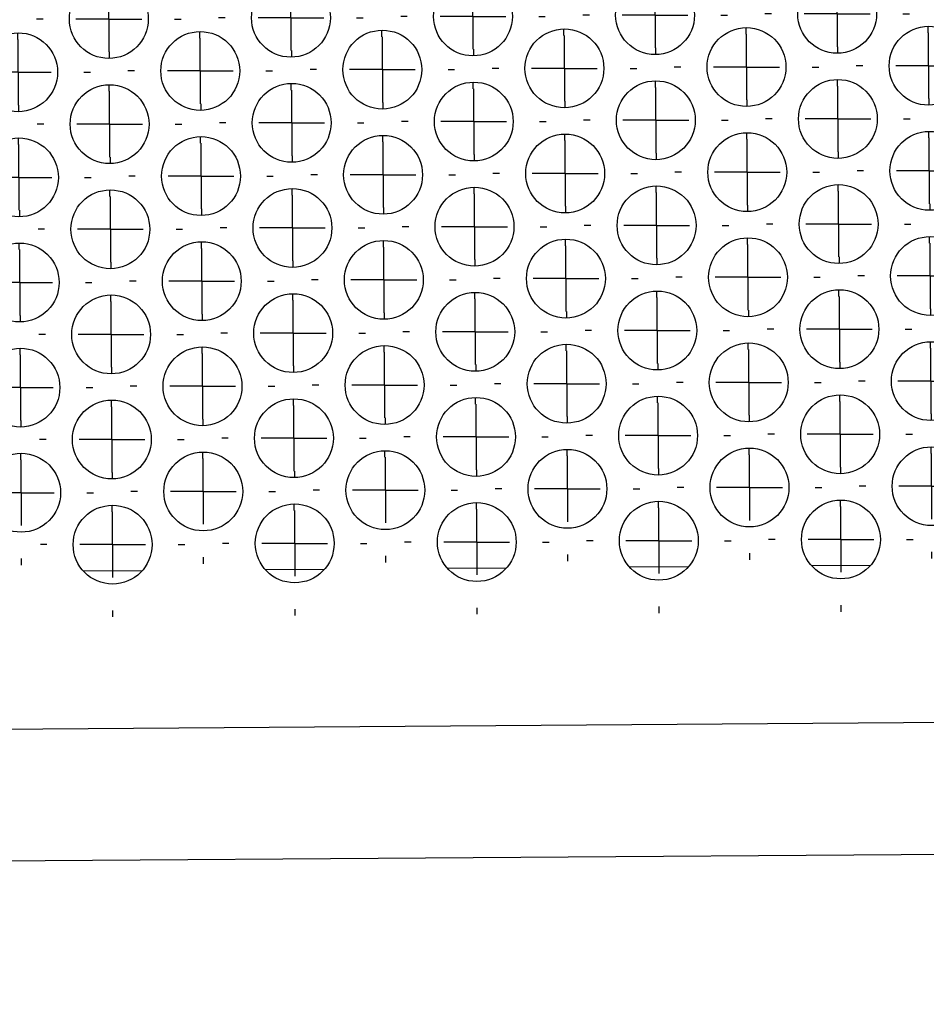
# Model space of a CAD drawing. Units: millimetres. Extents: x -1 to 297, y 0 to 200.
# Drawn here: x 79 to 86, y 124 to 131 of the extents above; entities that cross this region are included whole.
import ezdxf

# ---------------------------------------------------------------- set-up
doc = ezdxf.new("R2010")
doc.units = ezdxf.units.MM
doc.layers.add('ADAMA', color=7, linetype='Continuous')
doc.styles.add('SLDTEXTSTYLE2', font='TXT', dxfattribs={"width": 0.75})
doc.dimstyles.new('SLDDIMSTYLE0', dxfattribs={"dimtxt": 3.5, "dimasz": 3.302, "dimexe": 0, "dimexo": 0.0625, "dimgap": 0.875, "dimtad": 1, "dimlfac": 10, "dimrnd": 1e-09, "dimzin": 12, "dimdsep": 46, "dimtxsty": 'SLDTEXTSTYLE2', "dimsah": 1, "dimcen": 0.09, "dimadec": 0, "dimazin": 3, "dimtfac": 1, "dimtofl": 0, "dimtmove": 0, "dimatfit": 3, "dimfxl": 0, "dimfrac": 2, "dimtolj": 1, "dimtzin": 12, "dimarcsym": 0})

# ---------------------------------------------------------------- blocks, each defined once
blk = doc.blocks.new('_D_2')
at = {"layer": 'ADAMA'}
for p, q in [((107.5058, 124.9816), (107.615, 109.7318)), ((65.1069, 124.6778), (65.2161, 109.428)), ((65.209, 110.428), (107.6079, 110.7318))]:
    blk.add_line(p, q, dxfattribs=at)
for points in [[(107.6079, 110.7318), (104.3023, 111.2161), (104.3096, 110.2001)], [(65.209, 110.428), (68.5145, 109.9436), (68.5072, 110.9596)]]:
    blk.add_solid(points, dxfattribs=at)
at = {"layer": 'ADAMA', "insert": (82.1082, 115.0609), "char_height": 3.5, "attachment_point": 1, "rotation": 0.41053, "style": 'SLDTEXTSTYLE2'}
blk.add_mtext('424', dxfattribs=at)
blk = doc.blocks.new('SW_CENTERMARKSYMBOL_854')
at = {"layer": 'ADAMA', "color": 0}
for p, q in [((0, 0.5), (0, 0.55)), ((0, 0), (0, 0.25)), ((-0.5, 0), (-0.55, 0)), ((0, 0), (-0.25, 0)), ((0, 0), (0, -0.25)), ((0, 0), (0.25, 0)), ((0.5, 0), (0.55, 0)), ((0, -0.5), (0, -0.55))]:
    blk.add_line(p, q, dxfattribs=at)
blk = doc.blocks.new('SW_CENTERMARKSYMBOL_855')
at = {"layer": 'ADAMA', "color": 0}
for p, q in [((0, 0.5), (0, 0.55)), ((0, 0), (0, 0.25)), ((-0.5, 0), (-0.55, 0)), ((0, 0), (-0.25, 0)), ((0, 0), (0, -0.25)), ((0, 0), (0.25, 0)), ((0.5, 0), (0.55, 0)), ((0, -0.5), (0, -0.55))]:
    blk.add_line(p, q, dxfattribs=at)
blk = doc.blocks.new('SW_CENTERMARKSYMBOL_856')
at = {"layer": 'ADAMA', "color": 0}
for p, q in [((0, 0.5), (0, 0.55)), ((0, 0), (0, 0.25)), ((-0.5, 0), (-0.55, 0)), ((0, 0), (-0.25, 0)), ((0, 0), (0, -0.25)), ((0, 0), (0.25, 0)), ((0.5, 0), (0.55, 0)), ((0, -0.5), (0, -0.55))]:
    blk.add_line(p, q, dxfattribs=at)
blk = doc.blocks.new('SW_CENTERMARKSYMBOL_857')
at = {"layer": 'ADAMA', "color": 0}
for p, q in [((0, 0.5), (0, 0.55)), ((0, 0), (0, 0.25)), ((-0.5, 0), (-0.55, 0)), ((0, 0), (-0.25, 0)), ((0, 0), (0, -0.25)), ((0, 0), (0.25, 0)), ((0.5, 0), (0.55, 0)), ((0, -0.5), (0, -0.55))]:
    blk.add_line(p, q, dxfattribs=at)
blk = doc.blocks.new('SW_CENTERMARKSYMBOL_858')
at = {"layer": 'ADAMA', "color": 0}
for p, q in [((0, 0.5), (0, 0.55)), ((0, 0), (0, 0.25)), ((-0.5, 0), (-0.55, 0)), ((0, 0), (-0.25, 0)), ((0, 0), (0, -0.25)), ((0, 0), (0.25, 0)), ((0.5, 0), (0.55, 0)), ((0, -0.5), (0, -0.55))]:
    blk.add_line(p, q, dxfattribs=at)
blk = doc.blocks.new('SW_CENTERMARKSYMBOL_878')
at = {"layer": 'ADAMA', "color": 0}
for p, q in [((0, 0.5), (0, 0.55)), ((0, 0), (0, 0.25)), ((-0.5, 0), (-0.55, 0)), ((0, 0), (-0.25, 0)), ((0, 0), (0, -0.25)), ((0, 0), (0.25, 0)), ((0.5, 0), (0.55, 0)), ((0, -0.5), (0, -0.55))]:
    blk.add_line(p, q, dxfattribs=at)
blk = doc.blocks.new('SW_CENTERMARKSYMBOL_879')
at = {"layer": 'ADAMA', "color": 0}
for p, q in [((0, 0.5), (0, 0.55)), ((0, 0), (0, 0.25)), ((-0.5, 0), (-0.55, 0)), ((0, 0), (-0.25, 0)), ((0, 0), (0, -0.25)), ((0, 0), (0.25, 0)), ((0.5, 0), (0.55, 0)), ((0, -0.5), (0, -0.55))]:
    blk.add_line(p, q, dxfattribs=at)
blk = doc.blocks.new('SW_CENTERMARKSYMBOL_880')
at = {"layer": 'ADAMA', "color": 0}
for p, q in [((0, 0.5), (0, 0.55)), ((0, 0), (0, 0.25)), ((-0.5, 0), (-0.55, 0)), ((0, 0), (-0.25, 0)), ((0, 0), (0, -0.25)), ((0, 0), (0.25, 0)), ((0.5, 0), (0.55, 0)), ((0, -0.5), (0, -0.55))]:
    blk.add_line(p, q, dxfattribs=at)
blk = doc.blocks.new('SW_CENTERMARKSYMBOL_881')
at = {"layer": 'ADAMA', "color": 0}
for p, q in [((0, 0.5), (0, 0.55)), ((0, 0), (0, 0.25)), ((-0.5, 0), (-0.55, 0)), ((0, 0), (-0.25, 0)), ((0, 0), (0, -0.25)), ((0, 0), (0.25, 0)), ((0.5, 0), (0.55, 0)), ((0, -0.5), (0, -0.55))]:
    blk.add_line(p, q, dxfattribs=at)
blk = doc.blocks.new('SW_CENTERMARKSYMBOL_882')
at = {"layer": 'ADAMA', "color": 0}
for p, q in [((0, 0.5), (0, 0.55)), ((0, 0), (0, 0.25)), ((-0.5, 0), (-0.55, 0)), ((0, 0), (-0.25, 0)), ((0, 0), (0, -0.25)), ((0, 0), (0.25, 0)), ((0.5, 0), (0.55, 0)), ((0, -0.5), (0, -0.55))]:
    blk.add_line(p, q, dxfattribs=at)
blk = doc.blocks.new('SW_CENTERMARKSYMBOL_883')
at = {"layer": 'ADAMA', "color": 0}
for p, q in [((0, 0.5), (0, 0.55)), ((0, 0), (0, 0.25)), ((-0.5, 0), (-0.55, 0)), ((0, 0), (-0.25, 0)), ((0, 0), (0, -0.25)), ((0, 0), (0.25, 0)), ((0.5, 0), (0.55, 0)), ((0, -0.5), (0, -0.55))]:
    blk.add_line(p, q, dxfattribs=at)
blk = doc.blocks.new('SW_CENTERMARKSYMBOL_888')
at = {"layer": 'ADAMA', "color": 0}
for p, q in [((0, 0.5), (0, 0.55)), ((0, 0), (0, 0.25)), ((-0.5, 0), (-0.55, 0)), ((0, 0), (-0.25, 0)), ((0, 0), (0, -0.25)), ((0, 0), (0.25, 0)), ((0.5, 0), (0.55, 0)), ((0, -0.5), (0, -0.55))]:
    blk.add_line(p, q, dxfattribs=at)
blk = doc.blocks.new('SW_CENTERMARKSYMBOL_889')
at = {"layer": 'ADAMA', "color": 0}
for p, q in [((0, 0.5), (0, 0.55)), ((0, 0), (0, 0.25)), ((-0.5, 0), (-0.55, 0)), ((0, 0), (-0.25, 0)), ((0, 0), (0, -0.25)), ((0, 0), (0.25, 0)), ((0.5, 0), (0.55, 0)), ((0, -0.5), (0, -0.55))]:
    blk.add_line(p, q, dxfattribs=at)
blk = doc.blocks.new('SW_CENTERMARKSYMBOL_903')
at = {"layer": 'ADAMA', "color": 0}
for p, q in [((0, 0.5), (0, 0.55)), ((0, 0), (0, 0.25)), ((-0.5, 0), (-0.55, 0)), ((0, 0), (-0.25, 0)), ((0, 0), (0, -0.25)), ((0, 0), (0.25, 0)), ((0.5, 0), (0.55, 0)), ((0, -0.5), (0, -0.55))]:
    blk.add_line(p, q, dxfattribs=at)
blk = doc.blocks.new('SW_CENTERMARKSYMBOL_904')
at = {"layer": 'ADAMA', "color": 0}
for p, q in [((0, 0.5), (0, 0.55)), ((0, 0), (0, 0.25)), ((-0.5, 0), (-0.55, 0)), ((0, 0), (-0.25, 0)), ((0, 0), (0, -0.25)), ((0, 0), (0.25, 0)), ((0.5, 0), (0.55, 0)), ((0, -0.5), (0, -0.55))]:
    blk.add_line(p, q, dxfattribs=at)
blk = doc.blocks.new('SW_CENTERMARKSYMBOL_905')
at = {"layer": 'ADAMA', "color": 0}
for p, q in [((0, 0.5), (0, 0.55)), ((0, 0), (0, 0.25)), ((-0.5, 0), (-0.55, 0)), ((0, 0), (-0.25, 0)), ((0, 0), (0, -0.25)), ((0, 0), (0.25, 0)), ((0.5, 0), (0.55, 0)), ((0, -0.5), (0, -0.55))]:
    blk.add_line(p, q, dxfattribs=at)
blk = doc.blocks.new('SW_CENTERMARKSYMBOL_906')
at = {"layer": 'ADAMA', "color": 0}
for p, q in [((0, 0.5), (0, 0.55)), ((0, 0), (0, 0.25)), ((-0.5, 0), (-0.55, 0)), ((0, 0), (-0.25, 0)), ((0, 0), (0, -0.25)), ((0, 0), (0.25, 0)), ((0.5, 0), (0.55, 0)), ((0, -0.5), (0, -0.55))]:
    blk.add_line(p, q, dxfattribs=at)
blk = doc.blocks.new('SW_CENTERMARKSYMBOL_947')
at = {"layer": 'ADAMA', "color": 0}
for p, q in [((0, 0.5), (0, 0.55)), ((0, 0), (0, 0.25)), ((-0.5, 0), (-0.55, 0)), ((0, 0), (-0.25, 0)), ((0, 0), (0, -0.25)), ((0, 0), (0.25, 0)), ((0.5, 0), (0.55, 0)), ((0, -0.5), (0, -0.55))]:
    blk.add_line(p, q, dxfattribs=at)
blk = doc.blocks.new('SW_CENTERMARKSYMBOL_948')
at = {"layer": 'ADAMA', "color": 0}
for p, q in [((0, 0.5), (0, 0.55)), ((0, 0), (0, 0.25)), ((-0.5, 0), (-0.55, 0)), ((0, 0), (-0.25, 0)), ((0, 0), (0, -0.25)), ((0, 0), (0.25, 0)), ((0.5, 0), (0.55, 0)), ((0, -0.5), (0, -0.55))]:
    blk.add_line(p, q, dxfattribs=at)
blk = doc.blocks.new('SW_CENTERMARKSYMBOL_949')
at = {"layer": 'ADAMA', "color": 0}
for p, q in [((0, 0.5), (0, 0.55)), ((0, 0), (0, 0.25)), ((-0.5, 0), (-0.55, 0)), ((0, 0), (-0.25, 0)), ((0, 0), (0, -0.25)), ((0, 0), (0.25, 0)), ((0.5, 0), (0.55, 0)), ((0, -0.5), (0, -0.55))]:
    blk.add_line(p, q, dxfattribs=at)
blk = doc.blocks.new('SW_CENTERMARKSYMBOL_950')
at = {"layer": 'ADAMA', "color": 0}
for p, q in [((0, 0.5), (0, 0.55)), ((0, 0), (0, 0.25)), ((-0.5, 0), (-0.55, 0)), ((0, 0), (-0.25, 0)), ((0, 0), (0, -0.25)), ((0, 0), (0.25, 0)), ((0.5, 0), (0.55, 0)), ((0, -0.5), (0, -0.55))]:
    blk.add_line(p, q, dxfattribs=at)
blk = doc.blocks.new('SW_CENTERMARKSYMBOL_951')
at = {"layer": 'ADAMA', "color": 0}
for p, q in [((0, 0.5), (0, 0.55)), ((0, 0), (0, 0.25)), ((-0.5, 0), (-0.55, 0)), ((0, 0), (-0.25, 0)), ((0, 0), (0, -0.25)), ((0, 0), (0.25, 0)), ((0.5, 0), (0.55, 0)), ((0, -0.5), (0, -0.55))]:
    blk.add_line(p, q, dxfattribs=at)
blk = doc.blocks.new('SW_CENTERMARKSYMBOL_966')
at = {"layer": 'ADAMA', "color": 0}
for p, q in [((0, 0.5), (0, 0.55)), ((0, 0), (0, 0.25)), ((-0.5, 0), (-0.55, 0)), ((0, 0), (-0.25, 0)), ((0, 0), (0, -0.25)), ((0, 0), (0.25, 0)), ((0.5, 0), (0.55, 0)), ((0, -0.5), (0, -0.55))]:
    blk.add_line(p, q, dxfattribs=at)
blk = doc.blocks.new('SW_CENTERMARKSYMBOL_967')
at = {"layer": 'ADAMA', "color": 0}
for p, q in [((0, 0.5), (0, 0.55)), ((0, 0), (0, 0.25)), ((-0.5, 0), (-0.55, 0)), ((0, 0), (-0.25, 0)), ((0, 0), (0, -0.25)), ((0, 0), (0.25, 0)), ((0.5, 0), (0.55, 0)), ((0, -0.5), (0, -0.55))]:
    blk.add_line(p, q, dxfattribs=at)
blk = doc.blocks.new('SW_CENTERMARKSYMBOL_968')
at = {"layer": 'ADAMA', "color": 0}
for p, q in [((0, 0.5), (0, 0.55)), ((0, 0), (0, 0.25)), ((-0.5, 0), (-0.55, 0)), ((0, 0), (-0.25, 0)), ((0, 0), (0, -0.25)), ((0, 0), (0.25, 0)), ((0.5, 0), (0.55, 0)), ((0, -0.5), (0, -0.55))]:
    blk.add_line(p, q, dxfattribs=at)
blk = doc.blocks.new('SW_CENTERMARKSYMBOL_969')
at = {"layer": 'ADAMA', "color": 0}
for p, q in [((0, 0.5), (0, 0.55)), ((0, 0), (0, 0.25)), ((-0.5, 0), (-0.55, 0)), ((0, 0), (-0.25, 0)), ((0, 0), (0, -0.25)), ((0, 0), (0.25, 0)), ((0.5, 0), (0.55, 0)), ((0, -0.5), (0, -0.55))]:
    blk.add_line(p, q, dxfattribs=at)
blk = doc.blocks.new('SW_CENTERMARKSYMBOL_970')
at = {"layer": 'ADAMA', "color": 0}
for p, q in [((0, 0.5), (0, 0.55)), ((0, 0), (0, 0.25)), ((-0.5, 0), (-0.55, 0)), ((0, 0), (-0.25, 0)), ((0, 0), (0, -0.25)), ((0, 0), (0.25, 0)), ((0.5, 0), (0.55, 0)), ((0, -0.5), (0, -0.55))]:
    blk.add_line(p, q, dxfattribs=at)
blk = doc.blocks.new('SW_CENTERMARKSYMBOL_971')
at = {"layer": 'ADAMA', "color": 0}
for p, q in [((0, 0.5), (0, 0.55)), ((0, 0), (0, 0.25)), ((-0.5, 0), (-0.55, 0)), ((0, 0), (-0.25, 0)), ((0, 0), (0, -0.25)), ((0, 0), (0.25, 0)), ((0.5, 0), (0.55, 0)), ((0, -0.5), (0, -0.55))]:
    blk.add_line(p, q, dxfattribs=at)
blk = doc.blocks.new('SW_CENTERMARKSYMBOL_981')
at = {"layer": 'ADAMA', "color": 0}
for p, q in [((0, 0.5), (0, 0.55)), ((0, 0), (0, 0.25)), ((-0.5, 0), (-0.55, 0)), ((0, 0), (-0.25, 0)), ((0, 0), (0, -0.25)), ((0, 0), (0.25, 0)), ((0.5, 0), (0.55, 0)), ((0, -0.5), (0, -0.55))]:
    blk.add_line(p, q, dxfattribs=at)
blk = doc.blocks.new('SW_CENTERMARKSYMBOL_982')
at = {"layer": 'ADAMA', "color": 0}
for p, q in [((0, 0.5), (0, 0.55)), ((0, 0), (0, 0.25)), ((-0.5, 0), (-0.55, 0)), ((0, 0), (-0.25, 0)), ((0, 0), (0, -0.25)), ((0, 0), (0.25, 0)), ((0.5, 0), (0.55, 0)), ((0, -0.5), (0, -0.55))]:
    blk.add_line(p, q, dxfattribs=at)
blk = doc.blocks.new('SW_CENTERMARKSYMBOL_983')
at = {"layer": 'ADAMA', "color": 0}
for p, q in [((0, 0.5), (0, 0.55)), ((0, 0), (0, 0.25)), ((-0.5, 0), (-0.55, 0)), ((0, 0), (-0.25, 0)), ((0, 0), (0, -0.25)), ((0, 0), (0.25, 0)), ((0.5, 0), (0.55, 0)), ((0, -0.5), (0, -0.55))]:
    blk.add_line(p, q, dxfattribs=at)
blk = doc.blocks.new('SW_CENTERMARKSYMBOL_984')
at = {"layer": 'ADAMA', "color": 0}
for p, q in [((0, 0.5), (0, 0.55)), ((0, 0), (0, 0.25)), ((-0.5, 0), (-0.55, 0)), ((0, 0), (-0.25, 0)), ((0, 0), (0, -0.25)), ((0, 0), (0.25, 0)), ((0.5, 0), (0.55, 0)), ((0, -0.5), (0, -0.55))]:
    blk.add_line(p, q, dxfattribs=at)
blk = doc.blocks.new('SW_CENTERMARKSYMBOL_985')
at = {"layer": 'ADAMA', "color": 0}
for p, q in [((0, 0.5), (0, 0.55)), ((0, 0), (0, 0.25)), ((-0.5, 0), (-0.55, 0)), ((0, 0), (-0.25, 0)), ((0, 0), (0, -0.25)), ((0, 0), (0.25, 0)), ((0.5, 0), (0.55, 0)), ((0, -0.5), (0, -0.55))]:
    blk.add_line(p, q, dxfattribs=at)
blk = doc.blocks.new('SW_CENTERMARKSYMBOL_1003')
at = {"layer": 'ADAMA', "color": 0}
for p, q in [((0, 0.5), (0, 0.55)), ((0, 0), (0, 0.25)), ((-0.5, 0), (-0.55, 0)), ((0, 0), (-0.25, 0)), ((0, 0), (0, -0.25)), ((0, 0), (0.25, 0)), ((0.5, 0), (0.55, 0)), ((0, -0.5), (0, -0.55))]:
    blk.add_line(p, q, dxfattribs=at)
blk = doc.blocks.new('SW_CENTERMARKSYMBOL_1004')
at = {"layer": 'ADAMA', "color": 0}
for p, q in [((0, 0.5), (0, 0.55)), ((0, 0), (0, 0.25)), ((-0.5, 0), (-0.55, 0)), ((0, 0), (-0.25, 0)), ((0, 0), (0, -0.25)), ((0, 0), (0.25, 0)), ((0.5, 0), (0.55, 0)), ((0, -0.5), (0, -0.55))]:
    blk.add_line(p, q, dxfattribs=at)
blk = doc.blocks.new('SW_CENTERMARKSYMBOL_1005')
at = {"layer": 'ADAMA', "color": 0}
for p, q in [((0, 0.5), (0, 0.55)), ((0, 0), (0, 0.25)), ((-0.5, 0), (-0.55, 0)), ((0, 0), (-0.25, 0)), ((0, 0), (0, -0.25)), ((0, 0), (0.25, 0)), ((0.5, 0), (0.55, 0)), ((0, -0.5), (0, -0.55))]:
    blk.add_line(p, q, dxfattribs=at)
blk = doc.blocks.new('SW_CENTERMARKSYMBOL_1006')
at = {"layer": 'ADAMA', "color": 0}
for p, q in [((0, 0.5), (0, 0.55)), ((0, 0), (0, 0.25)), ((-0.5, 0), (-0.55, 0)), ((0, 0), (-0.25, 0)), ((0, 0), (0, -0.25)), ((0, 0), (0.25, 0)), ((0.5, 0), (0.55, 0)), ((0, -0.5), (0, -0.55))]:
    blk.add_line(p, q, dxfattribs=at)
blk = doc.blocks.new('SW_CENTERMARKSYMBOL_1007')
at = {"layer": 'ADAMA', "color": 0}
for p, q in [((0, 0.5), (0, 0.55)), ((0, 0), (0, 0.25)), ((-0.5, 0), (-0.55, 0)), ((0, 0), (-0.25, 0)), ((0, 0), (0, -0.25)), ((0, 0), (0.25, 0)), ((0.5, 0), (0.55, 0)), ((0, -0.5), (0, -0.55))]:
    blk.add_line(p, q, dxfattribs=at)
blk = doc.blocks.new('SW_CENTERMARKSYMBOL_1027')
at = {"layer": 'ADAMA', "color": 0}
for p, q in [((0, 0.5), (0, 0.55)), ((0, 0), (0, 0.25)), ((-0.5, 0), (-0.55, 0)), ((0, 0), (-0.25, 0)), ((0, 0), (0, -0.25)), ((0, 0), (0.25, 0)), ((0.5, 0), (0.55, 0)), ((0, -0.5), (0, -0.55))]:
    blk.add_line(p, q, dxfattribs=at)
blk = doc.blocks.new('SW_CENTERMARKSYMBOL_1028')
at = {"layer": 'ADAMA', "color": 0}
for p, q in [((0, 0.5), (0, 0.55)), ((0, 0), (0, 0.25)), ((-0.5, 0), (-0.55, 0)), ((0, 0), (-0.25, 0)), ((0, 0), (0, -0.25)), ((0, 0), (0.25, 0)), ((0.5, 0), (0.55, 0)), ((0, -0.5), (0, -0.55))]:
    blk.add_line(p, q, dxfattribs=at)
blk = doc.blocks.new('SW_CENTERMARKSYMBOL_1029')
at = {"layer": 'ADAMA', "color": 0}
for p, q in [((0, 0.5), (0, 0.55)), ((0, 0), (0, 0.25)), ((-0.5, 0), (-0.55, 0)), ((0, 0), (-0.25, 0)), ((0, 0), (0, -0.25)), ((0, 0), (0.25, 0)), ((0.5, 0), (0.55, 0)), ((0, -0.5), (0, -0.55))]:
    blk.add_line(p, q, dxfattribs=at)
blk = doc.blocks.new('SW_CENTERMARKSYMBOL_1030')
at = {"layer": 'ADAMA', "color": 0}
for p, q in [((0, 0.5), (0, 0.55)), ((0, 0), (0, 0.25)), ((-0.5, 0), (-0.55, 0)), ((0, 0), (-0.25, 0)), ((0, 0), (0, -0.25)), ((0, 0), (0.25, 0)), ((0.5, 0), (0.55, 0)), ((0, -0.5), (0, -0.55))]:
    blk.add_line(p, q, dxfattribs=at)
blk = doc.blocks.new('SW_CENTERMARKSYMBOL_1031')
at = {"layer": 'ADAMA', "color": 0}
for p, q in [((0, 0.5), (0, 0.55)), ((0, 0), (0, 0.25)), ((-0.5, 0), (-0.55, 0)), ((0, 0), (-0.25, 0)), ((0, 0), (0, -0.25)), ((0, 0), (0.25, 0)), ((0.5, 0), (0.55, 0)), ((0, -0.5), (0, -0.55))]:
    blk.add_line(p, q, dxfattribs=at)
blk = doc.blocks.new('SW_CENTERMARKSYMBOL_1032')
at = {"layer": 'ADAMA', "color": 0}
for p, q in [((0, 0.5), (0, 0.55)), ((0, 0), (0, 0.25)), ((-0.5, 0), (-0.55, 0)), ((0, 0), (-0.25, 0)), ((0, 0), (0, -0.25)), ((0, 0), (0.25, 0)), ((0.5, 0), (0.55, 0)), ((0, -0.5), (0, -0.55))]:
    blk.add_line(p, q, dxfattribs=at)
blk = doc.blocks.new('SW_CENTERMARKSYMBOL_1046')
at = {"layer": 'ADAMA', "color": 0}
for p, q in [((0, 0.5), (0, 0.55)), ((0, 0), (0, 0.25)), ((-0.5, 0), (-0.55, 0)), ((0, 0), (-0.25, 0)), ((0, 0), (0, -0.25)), ((0, 0), (0.25, 0)), ((0.5, 0), (0.55, 0)), ((0, -0.5), (0, -0.55))]:
    blk.add_line(p, q, dxfattribs=at)
blk = doc.blocks.new('SW_CENTERMARKSYMBOL_1047')
at = {"layer": 'ADAMA', "color": 0}
for p, q in [((0, 0.5), (0, 0.55)), ((0, 0), (0, 0.25)), ((-0.5, 0), (-0.55, 0)), ((0, 0), (-0.25, 0)), ((0, 0), (0, -0.25)), ((0, 0), (0.25, 0)), ((0.5, 0), (0.55, 0)), ((0, -0.5), (0, -0.55))]:
    blk.add_line(p, q, dxfattribs=at)
blk = doc.blocks.new('SW_CENTERMARKSYMBOL_1048')
at = {"layer": 'ADAMA', "color": 0}
for p, q in [((0, 0.5), (0, 0.55)), ((0, 0), (0, 0.25)), ((-0.5, 0), (-0.55, 0)), ((0, 0), (-0.25, 0)), ((0, 0), (0, -0.25)), ((0, 0), (0.25, 0)), ((0.5, 0), (0.55, 0)), ((0, -0.5), (0, -0.55))]:
    blk.add_line(p, q, dxfattribs=at)
blk = doc.blocks.new('SW_CENTERMARKSYMBOL_1049')
at = {"layer": 'ADAMA', "color": 0}
for p, q in [((0, 0.5), (0, 0.55)), ((0, 0), (0, 0.25)), ((-0.5, 0), (-0.55, 0)), ((0, 0), (-0.25, 0)), ((0, 0), (0, -0.25)), ((0, 0), (0.25, 0)), ((0.5, 0), (0.55, 0)), ((0, -0.5), (0, -0.55))]:
    blk.add_line(p, q, dxfattribs=at)
blk = doc.blocks.new('SW_CENTERMARKSYMBOL_1050')
at = {"layer": 'ADAMA', "color": 0}
for p, q in [((0, 0.5), (0, 0.55)), ((0, 0), (0, 0.25)), ((-0.5, 0), (-0.55, 0)), ((0, 0), (-0.25, 0)), ((0, 0), (0, -0.25)), ((0, 0), (0.25, 0)), ((0.5, 0), (0.55, 0)), ((0, -0.5), (0, -0.55))]:
    blk.add_line(p, q, dxfattribs=at)
blk = doc.blocks.new('SW_CENTERMARKSYMBOL_1051')
at = {"layer": 'ADAMA', "color": 0}
for p, q in [((0, 0.5), (0, 0.55)), ((0, 0), (0, 0.25)), ((-0.5, 0), (-0.55, 0)), ((0, 0), (-0.25, 0)), ((0, 0), (0, -0.25)), ((0, 0), (0.25, 0)), ((0.5, 0), (0.55, 0)), ((0, -0.5), (0, -0.55))]:
    blk.add_line(p, q, dxfattribs=at)
blk = doc.blocks.new('SW_CENTERMARKSYMBOL_1061')
at = {"layer": 'ADAMA', "color": 0}
for p, q in [((0, 0.5), (0, 0.55)), ((0, 0), (0, 0.25)), ((-0.5, 0), (-0.55, 0)), ((0, 0), (-0.25, 0)), ((0, 0), (0, -0.25)), ((0, 0), (0.25, 0)), ((0.5, 0), (0.55, 0)), ((0, -0.5), (0, -0.55))]:
    blk.add_line(p, q, dxfattribs=at)
blk = doc.blocks.new('SW_CENTERMARKSYMBOL_1062')
at = {"layer": 'ADAMA', "color": 0}
for p, q in [((0, 0.5), (0, 0.55)), ((0, 0), (0, 0.25)), ((-0.5, 0), (-0.55, 0)), ((0, 0), (-0.25, 0)), ((0, 0), (0, -0.25)), ((0, 0), (0.25, 0)), ((0.5, 0), (0.55, 0)), ((0, -0.5), (0, -0.55))]:
    blk.add_line(p, q, dxfattribs=at)
blk = doc.blocks.new('SW_CENTERMARKSYMBOL_1063')
at = {"layer": 'ADAMA', "color": 0}
for p, q in [((0, 0.5), (0, 0.55)), ((0, 0), (0, 0.25)), ((-0.5, 0), (-0.55, 0)), ((0, 0), (-0.25, 0)), ((0, 0), (0, -0.25)), ((0, 0), (0.25, 0)), ((0.5, 0), (0.55, 0)), ((0, -0.5), (0, -0.55))]:
    blk.add_line(p, q, dxfattribs=at)
blk = doc.blocks.new('SW_CENTERMARKSYMBOL_1064')
at = {"layer": 'ADAMA', "color": 0}
for p, q in [((0, 0.5), (0, 0.55)), ((0, 0), (0, 0.25)), ((-0.5, 0), (-0.55, 0)), ((0, 0), (-0.25, 0)), ((0, 0), (0, -0.25)), ((0, 0), (0.25, 0)), ((0.5, 0), (0.55, 0)), ((0, -0.5), (0, -0.55))]:
    blk.add_line(p, q, dxfattribs=at)
blk = doc.blocks.new('SW_CENTERMARKSYMBOL_1065')
at = {"layer": 'ADAMA', "color": 0}
for p, q in [((0, 0.5), (0, 0.55)), ((0, 0), (0, 0.25)), ((-0.5, 0), (-0.55, 0)), ((0, 0), (-0.25, 0)), ((0, 0), (0, -0.25)), ((0, 0), (0.25, 0)), ((0.5, 0), (0.55, 0)), ((0, -0.5), (0, -0.55))]:
    blk.add_line(p, q, dxfattribs=at)
blk = doc.blocks.new('SW_CENTERMARKSYMBOL_1078')
at = {"layer": 'ADAMA', "color": 0}
for p, q in [((0, 0.5), (0, 0.55)), ((0, 0), (0, 0.25)), ((-0.5, 0), (-0.55, 0)), ((0, 0), (-0.25, 0)), ((0, 0), (0, -0.25)), ((0, 0), (0.25, 0)), ((0.5, 0), (0.55, 0)), ((0, -0.5), (0, -0.55))]:
    blk.add_line(p, q, dxfattribs=at)
blk = doc.blocks.new('SW_CENTERMARKSYMBOL_1079')
at = {"layer": 'ADAMA', "color": 0}
for p, q in [((0, 0.5), (0, 0.55)), ((0, 0), (0, 0.25)), ((-0.5, 0), (-0.55, 0)), ((0, 0), (-0.25, 0)), ((0, 0), (0, -0.25)), ((0, 0), (0.25, 0)), ((0.5, 0), (0.55, 0)), ((0, -0.5), (0, -0.55))]:
    blk.add_line(p, q, dxfattribs=at)
blk = doc.blocks.new('SW_CENTERMARKSYMBOL_1080')
at = {"layer": 'ADAMA', "color": 0}
for p, q in [((0, 0.5), (0, 0.55)), ((0, 0), (0, 0.25)), ((-0.5, 0), (-0.55, 0)), ((0, 0), (-0.25, 0)), ((0, 0), (0, -0.25)), ((0, 0), (0.25, 0)), ((0.5, 0), (0.55, 0)), ((0, -0.5), (0, -0.55))]:
    blk.add_line(p, q, dxfattribs=at)
blk = doc.blocks.new('SW_CENTERMARKSYMBOL_1081')
at = {"layer": 'ADAMA', "color": 0}
for p, q in [((0, 0.5), (0, 0.55)), ((0, 0), (0, 0.25)), ((-0.5, 0), (-0.55, 0)), ((0, 0), (-0.25, 0)), ((0, 0), (0, -0.25)), ((0, 0), (0.25, 0)), ((0.5, 0), (0.55, 0)), ((0, -0.5), (0, -0.55))]:
    blk.add_line(p, q, dxfattribs=at)
blk = doc.blocks.new('SW_CENTERMARKSYMBOL_1082')
at = {"layer": 'ADAMA', "color": 0}
for p, q in [((0, 0.5), (0, 0.55)), ((0, 0), (0, 0.25)), ((-0.5, 0), (-0.55, 0)), ((0, 0), (-0.25, 0)), ((0, 0), (0, -0.25)), ((0, 0), (0.25, 0)), ((0.5, 0), (0.55, 0)), ((0, -0.5), (0, -0.55))]:
    blk.add_line(p, q, dxfattribs=at)
blk = doc.blocks.new('SW_CENTERMARKSYMBOL_1083')
at = {"layer": 'ADAMA', "color": 0}
for p, q in [((0, 0.5), (0, 0.55)), ((0, 0), (0, 0.25)), ((-0.5, 0), (-0.55, 0)), ((0, 0), (-0.25, 0)), ((0, 0), (0, -0.25)), ((0, 0), (0.25, 0)), ((0.5, 0), (0.55, 0)), ((0, -0.5), (0, -0.55))]:
    blk.add_line(p, q, dxfattribs=at)
blk = doc.blocks.new('SW_CENTERMARKSYMBOL_1100')
at = {"layer": 'ADAMA', "color": 0}
for p, q in [((0, 0.5), (0, 0.55)), ((0, 0), (0, 0.25)), ((-0.5, 0), (-0.55, 0)), ((0, 0), (-0.25, 0)), ((0, 0), (0, -0.25)), ((0, 0), (0.25, 0)), ((0.5, 0), (0.55, 0)), ((0, -0.5), (0, -0.55))]:
    blk.add_line(p, q, dxfattribs=at)
blk = doc.blocks.new('SW_CENTERMARKSYMBOL_1101')
at = {"layer": 'ADAMA', "color": 0}
for p, q in [((0, 0.5), (0, 0.55)), ((0, 0), (0, 0.25)), ((-0.5, 0), (-0.55, 0)), ((0, 0), (-0.25, 0)), ((0, 0), (0, -0.25)), ((0, 0), (0.25, 0)), ((0.5, 0), (0.55, 0)), ((0, -0.5), (0, -0.55))]:
    blk.add_line(p, q, dxfattribs=at)
blk = doc.blocks.new('SW_CENTERMARKSYMBOL_1102')
at = {"layer": 'ADAMA', "color": 0}
for p, q in [((0, 0.5), (0, 0.55)), ((0, 0), (0, 0.25)), ((-0.5, 0), (-0.55, 0)), ((0, 0), (-0.25, 0)), ((0, 0), (0, -0.25)), ((0, 0), (0.25, 0)), ((0.5, 0), (0.55, 0)), ((0, -0.5), (0, -0.55))]:
    blk.add_line(p, q, dxfattribs=at)
blk = doc.blocks.new('SW_CENTERMARKSYMBOL_1103')
at = {"layer": 'ADAMA', "color": 0}
for p, q in [((0, 0.5), (0, 0.55)), ((0, 0), (0, 0.25)), ((-0.5, 0), (-0.55, 0)), ((0, 0), (-0.25, 0)), ((0, 0), (0, -0.25)), ((0, 0), (0.25, 0)), ((0.5, 0), (0.55, 0)), ((0, -0.5), (0, -0.55))]:
    blk.add_line(p, q, dxfattribs=at)
blk = doc.blocks.new('SW_CENTERMARKSYMBOL_1104')
at = {"layer": 'ADAMA', "color": 0}
for p, q in [((0, 0.5), (0, 0.55)), ((0, 0), (0, 0.25)), ((-0.5, 0), (-0.55, 0)), ((0, 0), (-0.25, 0)), ((0, 0), (0, -0.25)), ((0, 0), (0.25, 0)), ((0.5, 0), (0.55, 0)), ((0, -0.5), (0, -0.55))]:
    blk.add_line(p, q, dxfattribs=at)

msp = doc.modelspace()

# ---------------------------------------------------------------- linework, layer by layer
at = {"color": 7, "linetype": 'Continuous', "lineweight": 25}
for p, q in [((83.0501, 127.0064), (82.6029, 127.0032)), ((84.4357, 127.0164), (83.9885, 127.0132)), ((85.8214, 127.0263), (85.3742, 127.0231)), ((80.2789, 126.9866), (79.8317, 126.9834)), ((81.6645, 126.9965), (81.2173, 126.9933)), ((100.1988, 125.9293), (72.3995, 125.7301)), ((72.4067, 124.7301), (100.206, 124.9293))]:
    msp.add_line(p, q, dxfattribs=at)
for centre in [(82.7964, 131.2047), (84.1821, 131.2147), (85.5677, 131.2246), (80.0252, 131.1849), (81.4108, 131.1948), (86.2633, 130.8296), (79.3353, 130.7799), (80.7209, 130.7898), (82.1065, 130.7998), (83.4921, 130.8097), (84.8777, 130.8196), (80.031, 130.3849), (81.4166, 130.3948), (82.8022, 130.4047), (84.1878, 130.4147), (85.5734, 130.4246), (83.4978, 130.0097), (84.8835, 130.0197), (86.2691, 130.0296), (79.341, 129.9799), (80.7266, 129.9899), (82.1122, 129.9998), (80.0367, 129.5849), (81.4223, 129.5948), (82.8079, 129.6048), (84.1935, 129.6147), (85.5791, 129.6246), (79.3468, 129.18), (80.7324, 129.1899), (82.118, 129.1998), (83.5036, 129.2097), (84.8892, 129.2197), (86.2748, 129.2296), (82.8136, 128.8048), (84.1992, 128.8147), (85.5849, 128.8246), (80.0424, 128.7849), (81.428, 128.7949), (86.2805, 128.4296), (79.3525, 128.38), (80.7381, 128.3899), (82.1237, 128.3998), (83.5093, 128.4098), (84.8949, 128.4197), (80.0482, 127.985), (81.4338, 127.9949), (82.8194, 128.0048), (84.205, 128.0147), (85.5906, 128.0247), (83.515, 127.6098), (84.9006, 127.6197), (86.2863, 127.6296), (79.3582, 127.58), (80.7438, 127.5899), (82.1294, 127.5999), (80.0539, 127.185), (81.4395, 127.1949), (82.8251, 127.2048), (84.2107, 127.2148), (85.5963, 127.2247)]:
    msp.add_circle(centre, 0.3, dxfattribs=at)

# ---------------------------------------------------------------- block references
at = {"layer": 'ADAMA'}
for name, p in [('SW_CENTERMARKSYMBOL_966', (86.2576, 131.6295)), ('SW_CENTERMARKSYMBOL_971', (79.3296, 131.5799)), ('SW_CENTERMARKSYMBOL_970', (80.7152, 131.5898)), ('SW_CENTERMARKSYMBOL_969', (82.1008, 131.5998)), ('SW_CENTERMARKSYMBOL_968', (83.4864, 131.6097)), ('SW_CENTERMARKSYMBOL_967', (84.872, 131.6196)), ('SW_CENTERMARKSYMBOL_951', (80.0252, 131.1849)), ('SW_CENTERMARKSYMBOL_950', (81.4108, 131.1948)), ('SW_CENTERMARKSYMBOL_949', (82.7964, 131.2047)), ('SW_CENTERMARKSYMBOL_948', (84.1821, 131.2147)), ('SW_CENTERMARKSYMBOL_947', (85.5677, 131.2246)), ('SW_CENTERMARKSYMBOL_880', (82.1065, 130.7998)), ('SW_CENTERMARKSYMBOL_881', (83.4921, 130.8097)), ('SW_CENTERMARKSYMBOL_882', (84.8777, 130.8196)), ('SW_CENTERMARKSYMBOL_883', (86.2633, 130.8296)), ('SW_CENTERMARKSYMBOL_878', (79.3353, 130.7799)), ('SW_CENTERMARKSYMBOL_879', (80.7209, 130.7898)), ('SW_CENTERMARKSYMBOL_854', (80.031, 130.3849)), ('SW_CENTERMARKSYMBOL_855', (81.4166, 130.3948)), ('SW_CENTERMARKSYMBOL_856', (82.8022, 130.4047)), ('SW_CENTERMARKSYMBOL_857', (84.1878, 130.4147)), ('SW_CENTERMARKSYMBOL_858', (85.5734, 130.4246)), ('SW_CENTERMARKSYMBOL_889', (79.341, 129.9799)), ('SW_CENTERMARKSYMBOL_888', (80.7266, 129.9899)), ('SW_CENTERMARKSYMBOL_906', (82.1122, 129.9998)), ('SW_CENTERMARKSYMBOL_905', (83.4978, 130.0097)), ('SW_CENTERMARKSYMBOL_904', (84.8835, 130.0197)), ('SW_CENTERMARKSYMBOL_903', (86.2691, 130.0296)), ('SW_CENTERMARKSYMBOL_1063', (82.8079, 129.6048)), ('SW_CENTERMARKSYMBOL_1064', (84.1935, 129.6147)), ('SW_CENTERMARKSYMBOL_1065', (85.5791, 129.6246)), ('SW_CENTERMARKSYMBOL_1061', (80.0367, 129.5849)), ('SW_CENTERMARKSYMBOL_1062', (81.4223, 129.5948)), ('SW_CENTERMARKSYMBOL_1046', (86.2748, 129.2296)), ('SW_CENTERMARKSYMBOL_1051', (79.3468, 129.18)), ('SW_CENTERMARKSYMBOL_1050', (80.7324, 129.1899)), ('SW_CENTERMARKSYMBOL_1049', (82.118, 129.1998)), ('SW_CENTERMARKSYMBOL_1048', (83.5036, 129.2097)), ('SW_CENTERMARKSYMBOL_1047', (84.8892, 129.2197)), ('SW_CENTERMARKSYMBOL_1100', (80.0424, 128.7849)), ('SW_CENTERMARKSYMBOL_1101', (81.428, 128.7949)), ('SW_CENTERMARKSYMBOL_1102', (82.8136, 128.8048)), ('SW_CENTERMARKSYMBOL_1103', (84.1992, 128.8147)), ('SW_CENTERMARKSYMBOL_1104', (85.5849, 128.8246)), ('SW_CENTERMARKSYMBOL_1081', (83.5093, 128.4098)), ('SW_CENTERMARKSYMBOL_1082', (84.8949, 128.4197)), ('SW_CENTERMARKSYMBOL_1083', (86.2805, 128.4296)), ('SW_CENTERMARKSYMBOL_1078', (79.3525, 128.38)), ('SW_CENTERMARKSYMBOL_1079', (80.7381, 128.3899)), ('SW_CENTERMARKSYMBOL_1080', (82.1237, 128.3998)), ('SW_CENTERMARKSYMBOL_981', (80.0482, 127.985)), ('SW_CENTERMARKSYMBOL_982', (81.4338, 127.9949)), ('SW_CENTERMARKSYMBOL_983', (82.8194, 128.0048)), ('SW_CENTERMARKSYMBOL_984', (84.205, 128.0147)), ('SW_CENTERMARKSYMBOL_985', (85.5906, 128.0247)), ('SW_CENTERMARKSYMBOL_1032', (79.3582, 127.58)), ('SW_CENTERMARKSYMBOL_1031', (80.7438, 127.5899)), ('SW_CENTERMARKSYMBOL_1030', (82.1294, 127.5999)), ('SW_CENTERMARKSYMBOL_1029', (83.515, 127.6098)), ('SW_CENTERMARKSYMBOL_1028', (84.9006, 127.6197)), ('SW_CENTERMARKSYMBOL_1027', (86.2863, 127.6296)), ('SW_CENTERMARKSYMBOL_1005', (82.8251, 127.2048)), ('SW_CENTERMARKSYMBOL_1006', (84.2107, 127.2148)), ('SW_CENTERMARKSYMBOL_1007', (85.5963, 127.2247)), ('SW_CENTERMARKSYMBOL_1003', (80.0539, 127.185)), ('SW_CENTERMARKSYMBOL_1004', (81.4395, 127.1949))]:
    msp.add_blockref(name, p, dxfattribs=at)

# ---------------------------------------------------------------- dimensions: what is measured, and where the dimension line sits
dim = msp.add_linear_dim(base=(107.6079, 110.7318), p1=(65.0997, 125.6778), p2=(107.4986, 125.9816), angle=0.41053, text='424', dimstyle='SLDDIMSTYLE0', dxfattribs=at)
dim.commit()
dim.dimension.update_dxf_attribs({"geometry": '_D_2', "text_midpoint": (86.0196, 110.5771), "dimtype": 160})

doc.saveas('drawing.dxf')
